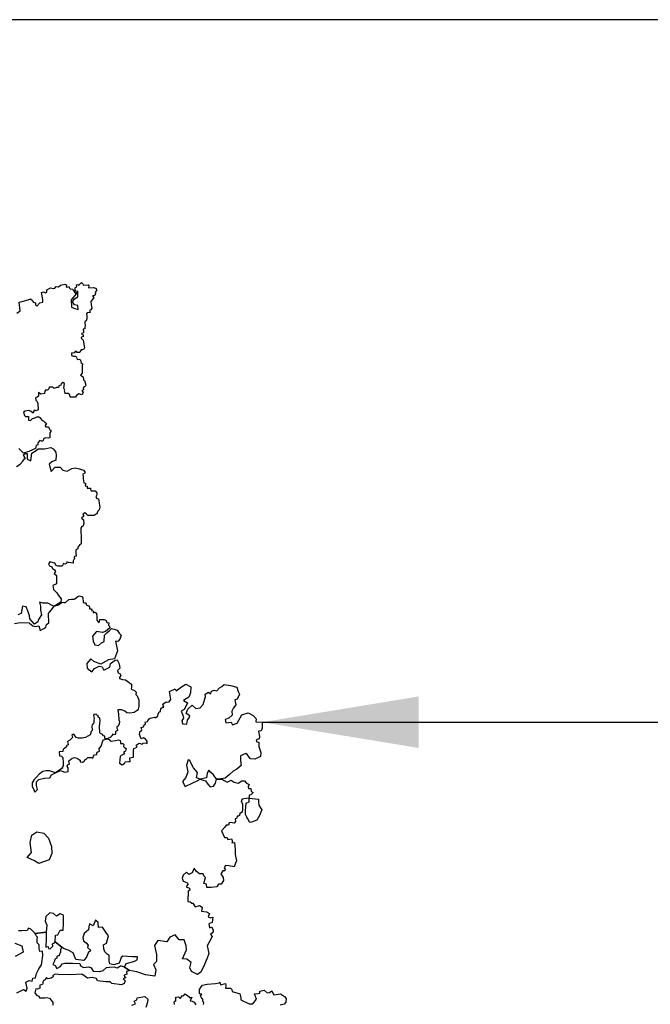
# Model space of a CAD drawing. Units: inches. Extents: x -5013 to -4309, y -528 to -118.
# Drawn here: x -4936 to -4924, y -137 to -118 of the extents above; entities that cross this region are included whole.
import ezdxf

# ---------------------------------------------------------------- set-up
doc = ezdxf.new("R2010")
doc.units = ezdxf.units.IN
doc.header["$MEASUREMENT"] = 0
for name, color, linetype in [('D', 132, 'Continuous'), ('PLT', 43, 'Continuous'), ('TB', 255, 'Continuous')]:
    doc.layers.add(name, color=color, linetype=linetype)
doc.styles.get("Standard").update_dxf_attribs({"font": 'romans.shx'})
doc.dimstyles.get("Standard").update_dxf_attribs({"dimscale": 20, "dimtxt": 0.12, "dimasz": 0.15, "dimexe": 0.18, "dimexo": 0.0625, "dimgap": 0.09, "dimtad": 0, "dimtih": 1, "dimtoh": 1, "dimzin": 4, "dimdsep": 46, "dimtxsty": 'Standard', "dimcen": 0, "dimclrd": 256, "dimclre": 256, "dimclrt": 110, "dimadec": 0, "dimazin": 0, "dimtfac": 1, "dimtofl": 0, "dimtmove": 0, "dimatfit": 0, "dimfxl": 1, "dimtolj": 1, "dimtzin": 0, "dimarcsym": 0})

msp = doc.modelspace()

# ---------------------------------------------------------------- linework, layer by layer
at = {"layer": 'PLT'}
for points in [[(-4936.477, -123.958), (-4936.415, -123.915), (-4936.435, -123.753), (-4936.354, -123.73), (-4936.257, -123.703), (-4936.214, -123.684), (-4936.176, -123.719), (-4936.164, -123.753), (-4936.118, -123.761), (-4936.118, -123.8), (-4936.091, -123.827), (-4936.033, -123.765), (-4935.979, -123.753), (-4935.979, -123.699), (-4936.002, -123.567), (-4935.964, -123.552), (-4935.925, -123.574), (-4935.905, -123.557), (-4935.902, -123.515), (-4935.83, -123.475), (-4935.771, -123.49), (-4935.746, -123.48), (-4935.721, -123.448), (-4935.676, -123.455), (-4935.639, -123.425), (-4935.554, -123.405), (-4935.527, -123.418), (-4935.53, -123.452), (-4935.51, -123.46), (-4935.48, -123.45), (-4935.467, -123.48), (-4935.457, -123.495), (-4935.405, -123.5), (-4935.395, -123.52), (-4935.353, -123.582), (-4935.306, -123.554), (-4935.435, -123.703), (-4935.427, -123.844), (-4935.382, -123.864), (-4935.303, -123.89), (-4935.309, -123.814), (-4935.369, -123.799), (-4935.41, -123.741), (-4935.369, -123.688), (-4935.309, -123.645), (-4935.306, -123.554), (-4935.306, -123.541), (-4935.344, -123.544), (-4935.362, -123.516), (-4935.36, -123.474), (-4935.352, -123.466), (-4935.327, -123.458), (-4935.336, -123.417), (-4935.308, -123.414), (-4935.288, -123.425), (-4935.238, -123.373), (-4935.207, -123.404), (-4935.196, -123.425), (-4935.109, -123.417), (-4935.096, -123.44), (-4935.101, -123.474), (-4935.01, -123.466), (-4934.971, -123.48), (-4934.942, -123.516), (-4934.975, -123.566), (-4934.971, -123.584), (-4934.985, -123.623), (-4935.028, -123.63), (-4935.003, -123.662), (-4935.028, -123.701), (-4935.057, -123.737), (-4935.053, -123.801), (-4935.039, -123.866), (-4935.057, -123.894), (-4935.082, -123.908), (-4935.073, -123.951), (-4935.131, -123.954), (-4935.139, -123.971), (-4935.136, -124.016), (-4935.133, -124.071), (-4935.148, -124.108), (-4935.176, -124.119), (-4935.174, -124.151), (-4935.168, -124.194), (-4935.171, -124.242), (-4935.174, -124.26), (-4935.208, -124.265), (-4935.199, -124.31), (-4935.197, -124.336), (-4935.234, -124.35), (-4935.235, -124.364), (-4935.208, -124.377), (-4935.208, -124.411), (-4935.239, -124.422), (-4935.242, -124.438), (-4935.222, -124.459), (-4935.204, -124.479), (-4935.18, -124.624), (-4935.194, -124.654), (-4935.224, -124.667), (-4935.247, -124.665), (-4935.254, -124.686), (-4935.272, -124.717), (-4935.321, -124.717), (-4935.334, -124.698), (-4935.363, -124.697), (-4935.367, -124.723), (-4935.412, -124.727), (-4935.431, -124.727), (-4935.429, -124.773), (-4935.388, -124.785), (-4935.347, -124.783), (-4935.33, -124.822), (-4935.323, -124.847), (-4935.27, -124.843), (-4935.246, -124.893), (-4935.252, -124.908), (-4935.216, -124.932), (-4935.225, -124.977), (-4935.222, -125.072), (-4935.225, -125.114), (-4935.255, -125.15), (-4935.207, -125.18), (-4935.198, -125.24), (-4935.183, -125.252), (-4935.156, -125.342), (-4935.159, -125.354), (-4935.183, -125.375), (-4935.207, -125.393), (-4935.198, -125.429), (-4935.234, -125.446), (-4935.207, -125.479), (-4935.231, -125.524), (-4935.288, -125.509), (-4935.333, -125.542), (-4935.351, -125.572), (-4935.456, -125.572), (-4935.459, -125.524), (-4935.492, -125.503), (-4935.552, -125.5), (-4935.561, -125.452), (-4935.555, -125.434), (-4935.576, -125.396), (-4935.561, -125.312), (-4935.594, -125.288), (-4935.63, -125.318), (-4935.636, -125.342), (-4935.675, -125.354), (-4935.681, -125.384), (-4935.717, -125.384), (-4935.761, -125.402), (-4935.788, -125.381), (-4935.86, -125.378), (-4935.866, -125.41), (-4935.88, -125.428), (-4935.894, -125.437), (-4935.929, -125.434), (-4935.942, -125.456), (-4935.945, -125.499), (-4936.019, -125.511), (-4936.06, -125.483), (-4936.064, -125.52), (-4936.06, -125.549), (-4936.088, -125.571), (-4936.117, -125.582), (-4936.112, -125.632), (-4936.088, -125.656), (-4936.073, -125.691), (-4936.07, -125.816), (-4936.105, -125.833), (-4936.144, -125.823), (-4936.161, -125.875), (-4936.205, -125.843), (-4936.247, -125.828), (-4936.317, -125.838), (-4936.347, -125.86), (-4936.332, -125.921), (-4936.308, -125.943), (-4936.251, -125.945), (-4936.251, -126.012), (-4936.214, -126.02), (-4936.176, -125.979), (-4936.149, -125.974), (-4936.07, -125.94), (-4936.034, -125.96), (-4935.996, -126.01), (-4935.962, -126.032), (-4935.938, -126.052), (-4935.911, -126.074), (-4935.934, -126.112), (-4935.927, -126.14), (-4935.867, -126.14), (-4935.854, -126.174), (-4935.842, -126.196), (-4935.827, -126.205), (-4935.825, -126.231), (-4935.847, -126.254), (-4935.842, -126.287), (-4935.845, -126.353), (-4935.874, -126.358), (-4935.924, -126.352), (-4935.96, -126.363), (-4935.977, -126.417), (-4936.006, -126.413), (-4936.038, -126.399), (-4936.074, -126.449), (-4936.074, -126.485), (-4936.106, -126.499), (-4936.117, -126.556), (-4936.246, -126.613), (-4936.346, -126.642), (-4936.439, -126.556)], [(-4936.486, -126.903), (-4936.411, -126.857), (-4936.364, -126.799), (-4936.331, -126.756), (-4936.31, -126.745), (-4936.336, -126.706), (-4936.352, -126.678), (-4936.317, -126.653), (-4936.276, -126.653), (-4936.276, -126.698), (-4936.276, -126.761), (-4936.207, -126.792), (-4936.188, -126.648), (-4936.138, -126.61), (-4936.106, -126.591), (-4936.068, -126.56), (-4935.949, -126.56), (-4935.823, -126.535), (-4935.779, -126.56), (-4935.747, -126.597), (-4935.728, -126.629), (-4935.722, -126.685), (-4935.728, -126.78), (-4935.804, -126.811), (-4935.854, -126.855), (-4935.816, -126.994), (-4935.741, -126.912), (-4935.646, -126.912), (-4935.596, -126.968), (-4935.514, -126.987), (-4935.42, -126.937), (-4935.357, -126.924), (-4935.275, -126.943), (-4935.199, -126.968), (-4935.174, -127), (-4935.174, -127.031), (-4935.218, -127.057), (-4935.207, -127.079), (-4935.207, -127.14), (-4935.19, -127.211), (-4935.163, -127.219), (-4935.163, -127.254), (-4935.169, -127.271), (-4935.129, -127.279), (-4935.127, -127.317), (-4935.067, -127.315), (-4935.062, -127.34), (-4935.052, -127.367), (-4934.977, -127.365), (-4934.943, -127.407), (-4934.943, -127.442), (-4934.965, -127.483), (-4934.943, -127.512), (-4934.911, -127.521), (-4934.902, -127.602), (-4934.886, -127.679), (-4934.898, -127.733), (-4934.922, -127.758), (-4934.935, -127.788), (-4934.935, -127.803), (-4934.996, -127.838), (-4935.059, -127.842), (-4935.116, -127.842), (-4935.14, -127.814), (-4935.174, -127.791), (-4935.202, -127.799), (-4935.21, -127.823), (-4935.193, -127.853), (-4935.24, -127.891), (-4935.2, -127.925), (-4935.193, -127.996), (-4935.203, -128.04), (-4935.24, -128.062), (-4935.25, -128.084), (-4935.253, -128.158), (-4935.246, -128.236), (-4935.243, -128.338), (-4935.243, -128.385), (-4935.274, -128.407), (-4935.309, -128.444), (-4935.306, -128.482), (-4935.343, -128.5), (-4935.343, -128.565), (-4935.34, -128.618), (-4935.369, -128.629), (-4935.381, -128.639), (-4935.372, -128.673), (-4935.384, -128.685), (-4935.397, -128.707), (-4935.397, -128.754), (-4935.484, -128.744), (-4935.518, -128.729), (-4935.525, -128.763), (-4935.559, -128.772), (-4935.581, -128.76), (-4935.609, -128.813), (-4935.693, -128.813), (-4935.724, -128.797), (-4935.746, -128.751), (-4935.842, -128.729), (-4935.873, -128.766), (-4935.848, -128.807), (-4935.805, -128.822), (-4935.795, -128.856), (-4935.752, -128.884), (-4935.733, -128.915), (-4935.764, -128.95), (-4935.718, -128.99), (-4935.714, -129.15), (-4935.785, -129.183), (-4935.775, -129.26), (-4935.709, -129.325), (-4935.676, -129.374), (-4935.625, -129.438), (-4935.631, -129.5), (-4935.719, -129.55), (-4935.775, -129.575), (-4935.882, -129.519), (-4935.976, -129.519), (-4936.044, -129.5), (-4936.026, -129.581), (-4936.026, -129.656), (-4936.001, -129.744), (-4936.063, -129.831), (-4936.076, -129.881), (-4936.138, -129.925), (-4936.226, -129.819), (-4936.232, -129.763), (-4936.263, -129.669), (-4936.295, -129.594), (-4936.37, -129.581), (-4936.395, -129.719), (-4936.457, -129.744)], [(-4936.522, -129.908), (-4936.414, -129.892), (-4936.24, -129.9), (-4936.232, -129.904), (-4936.168, -129.952), (-4936.117, -129.968), (-4936.053, -129.956), (-4936.029, -130.043), (-4935.958, -130.007), (-4935.92, -129.982), (-4935.907, -129.931), (-4935.861, -129.895), (-4935.861, -129.862), (-4935.871, -129.76), (-4935.869, -129.721), (-4935.853, -129.693), (-4935.815, -129.647), (-4935.764, -129.576), (-4935.679, -129.553), (-4935.608, -129.504), (-4935.577, -129.51), (-4935.544, -129.51), (-4935.48, -129.448), (-4935.429, -129.441), (-4935.381, -129.446), (-4935.365, -129.437), (-4935.308, -129.394), (-4935.282, -129.382), (-4935.234, -129.394), (-4935.212, -129.417), (-4935.215, -129.436), (-4935.203, -129.477), (-4935.204, -129.508), (-4935.178, -129.517), (-4935.154, -129.517), (-4935.146, -129.539), (-4935.145, -129.553), (-4935.117, -129.567), (-4935.091, -129.577), (-4935.083, -129.595), (-4935.085, -129.629), (-4935.07, -129.63), (-4935.048, -129.631), (-4935.042, -129.639), (-4935.046, -129.66), (-4935.042, -129.664), (-4935.012, -129.667), (-4935.008, -129.687), (-4935.012, -129.709), (-4934.975, -129.693), (-4934.948, -129.715), (-4934.945, -129.786), (-4934.945, -129.849), (-4934.925, -129.869), (-4934.912, -129.882), (-4934.898, -129.898), (-4934.883, -129.832), (-4934.806, -129.832), (-4934.767, -129.852), (-4934.752, -129.892), (-4934.714, -129.899), (-4934.721, -129.944), (-4934.7, -129.959), (-4934.694, -129.993), (-4934.776, -130.065), (-4934.837, -130.08), (-4934.952, -130.061), (-4935.026, -130.153), (-4935.015, -130.246), (-4934.982, -130.317), (-4934.912, -130.334), (-4934.851, -130.279), (-4934.803, -130.256), (-4934.797, -130.134), (-4934.749, -130.088), (-4934.703, -130.046), (-4934.663, -130.004), (-4934.61, -130.021), (-4934.556, -130.037), (-4934.514, -130.096), (-4934.476, -130.134), (-4934.501, -130.212), (-4934.543, -130.254), (-4934.583, -130.248), (-4934.547, -130.433), (-4934.604, -130.588), (-4934.721, -130.607), (-4934.867, -130.687), (-4935.001, -130.636), (-4935.056, -130.585), (-4935.134, -130.677), (-4935.129, -130.769), (-4935.042, -130.835), (-4934.986, -130.776), (-4934.896, -130.73), (-4934.841, -130.738), (-4934.811, -130.805), (-4934.693, -130.75), (-4934.683, -130.675), (-4934.593, -130.614), (-4934.557, -130.607), (-4934.517, -130.685), (-4934.504, -130.764), (-4934.545, -130.812), (-4934.534, -130.853), (-4934.504, -130.866), (-4934.483, -130.907), (-4934.51, -130.948), (-4934.51, -130.962), (-4934.449, -130.986), (-4934.397, -130.993), (-4934.35, -131.02), (-4934.315, -131.047), (-4934.281, -131.075), (-4934.281, -131.129), (-4934.285, -131.171), (-4934.223, -131.194), (-4934.189, -131.229), (-4934.199, -131.273), (-4934.172, -131.294), (-4934.137, -131.372), (-4934.137, -131.499), (-4934.151, -131.553), (-4934.172, -131.581), (-4934.23, -131.618), (-4934.312, -131.629), (-4934.37, -131.625), (-4934.404, -131.594), (-4934.466, -131.567), (-4934.538, -131.564), (-4934.527, -131.648), (-4934.52, -131.757), (-4934.512, -131.789), (-4934.516, -131.831), (-4934.537, -131.88), (-4934.558, -131.898), (-4934.562, -131.919), (-4934.548, -131.943), (-4934.548, -131.961), (-4934.565, -131.975), (-4934.583, -131.989), (-4934.586, -132.031), (-4934.614, -132.042), (-4934.639, -132.031), (-4934.653, -132.056), (-4934.671, -132.084), (-4934.688, -132.098), (-4934.721, -132.111), (-4934.738, -132.124), (-4934.791, -132.117), (-4934.791, -132.07), (-4934.815, -132.063), (-4934.837, -132.039), (-4934.871, -132.021), (-4934.885, -132.009), (-4934.893, -131.887), (-4934.888, -131.826), (-4934.88, -131.765), (-4934.884, -131.73), (-4934.891, -131.721), (-4934.917, -131.708), (-4934.917, -131.676), (-4934.949, -131.669), (-4934.958, -131.649), (-4935, -131.658), (-4935.006, -131.673), (-4934.998, -131.699), (-4934.993, -131.728), (-4935.004, -131.761), (-4935.004, -131.804), (-4935.006, -131.833), (-4935.032, -131.846), (-4935.041, -131.887), (-4935.035, -131.942), (-4935.033, -131.959), (-4935.056, -131.985), (-4935.059, -132.01), (-4935.072, -132.042), (-4935.118, -132.071), (-4935.163, -132.099), (-4935.226, -132.108), (-4935.292, -132.108), (-4935.342, -132.099), (-4935.383, -132.029), (-4935.425, -132.044), (-4935.408, -132.098), (-4935.461, -132.15), (-4935.507, -132.174), (-4935.498, -132.198), (-4935.491, -132.237), (-4935.526, -132.248), (-4935.526, -132.274), (-4935.565, -132.307), (-4935.587, -132.32), (-4935.598, -132.364), (-4935.668, -132.368), (-4935.661, -132.446), (-4935.622, -132.451), (-4935.598, -132.477), (-4935.588, -132.579), (-4935.588, -132.636), (-4935.611, -132.686), (-4935.627, -132.693), (-4935.597, -132.678), (-4935.735, -132.775), (-4935.849, -132.733), (-4935.923, -132.733), (-4935.978, -132.747), (-4936.046, -132.798), (-4936.101, -132.857), (-4936.143, -132.903), (-4936.184, -132.967), (-4936.184, -133.031), (-4936.152, -133.1), (-4936.129, -133.146), (-4936.079, -133.095), (-4936.097, -133.013), (-4936.097, -132.944), (-4936.056, -132.898), (-4935.946, -132.875), (-4935.845, -132.866), (-4935.812, -132.811), (-4935.735, -132.775), (-4935.639, -132.73), (-4935.606, -132.744), (-4935.557, -132.759), (-4935.494, -132.745), (-4935.494, -132.679), (-4935.509, -132.645), (-4935.498, -132.615), (-4935.467, -132.609), (-4935.475, -132.573), (-4935.481, -132.543), (-4935.418, -132.491), (-4935.374, -132.482), (-4935.329, -132.49), (-4935.312, -132.497), (-4935.274, -132.522), (-4935.261, -132.533), (-4935.264, -132.562), (-4935.219, -132.571), (-4935.187, -132.549), (-4935.171, -132.526), (-4935.158, -132.517), (-4935.144, -132.503), (-4935.119, -132.482), (-4935.055, -132.48), (-4935.019, -132.491), (-4935.007, -132.453), (-4934.986, -132.428), (-4934.945, -132.424), (-4934.945, -132.399), (-4934.934, -132.376), (-4934.891, -132.356), (-4934.901, -132.314), (-4934.883, -132.291), (-4934.858, -132.262), (-4934.831, -132.163), (-4934.814, -132.14), (-4934.738, -132.124), (-4934.725, -132.126), (-4934.709, -132.132), (-4934.69, -132.162), (-4934.667, -132.165), (-4934.586, -132.153), (-4934.526, -132.141), (-4934.494, -132.154), (-4934.489, -132.183), (-4934.493, -132.214), (-4934.445, -132.211), (-4934.425, -132.231), (-4934.432, -132.268), (-4934.413, -132.285), (-4934.384, -132.31), (-4934.391, -132.36), (-4934.434, -132.375), (-4934.416, -132.406), (-4934.476, -132.441), (-4934.499, -132.457), (-4934.506, -132.585), (-4934.46, -132.622), (-4934.409, -132.587), (-4934.402, -132.561), (-4934.329, -132.554), (-4934.302, -132.557), (-4934.309, -132.483), (-4934.255, -132.471), (-4934.241, -132.473), (-4934.239, -132.342), (-4934.236, -132.308), (-4934.171, -132.284), (-4934.188, -132.242), (-4934.135, -132.205), (-4934.074, -132.224), (-4934.055, -132.207), (-4933.995, -132.196), (-4933.979, -132.212), (-4933.977, -132.168), (-4934.014, -132.13), (-4934.048, -132.105), (-4934.095, -132.121), (-4934.127, -132.04), (-4934.116, -131.977), (-4934.088, -131.965), (-4934.084, -131.946), (-4934.093, -131.904), (-4934.051, -131.891), (-4934.039, -131.853), (-4934.018, -131.848), (-4934.01, -131.829), (-4934.019, -131.803), (-4933.973, -131.786), (-4933.968, -131.774), (-4933.943, -131.74), (-4933.922, -131.728), (-4933.84, -131.703), (-4933.826, -131.716), (-4933.774, -131.689), (-4933.769, -131.647), (-4933.748, -131.606), (-4933.725, -131.597), (-4933.717, -131.538), (-4933.685, -131.516), (-4933.661, -131.516), (-4933.676, -131.455), (-4933.613, -131.41), (-4933.595, -131.416), (-4933.557, -131.41), (-4933.526, -131.369), (-4933.548, -131.217), (-4933.445, -131.164), (-4933.423, -131.199), (-4933.324, -131.124), (-4933.235, -131.074), (-4933.145, -131.124), (-4933.15, -131.24), (-4933.181, -131.325), (-4933.28, -131.387), (-4933.207, -131.429), (-4933.22, -131.466), (-4933.271, -131.558), (-4933.329, -131.588), (-4933.294, -131.669), (-4933.28, -131.727), (-4933.315, -131.771), (-4933.301, -131.837), (-4933.216, -131.84), (-4933.207, -131.761), (-4933.172, -131.722), (-4933.163, -131.683), (-4933.23, -131.639), (-4933.197, -131.551), (-4933.114, -131.478), (-4933.047, -131.54), (-4932.96, -131.526), (-4932.904, -131.466), (-4932.859, -131.307), (-4932.867, -131.263), (-4932.805, -131.227), (-4932.764, -131.256), (-4932.746, -131.205), (-4932.695, -131.187), (-4932.644, -131.201), (-4932.593, -131.143), (-4932.549, -131.121), (-4932.501, -131.081), (-4932.384, -131.099), (-4932.26, -131.128), (-4932.234, -131.212), (-4932.209, -131.263), (-4932.256, -131.358), (-4932.297, -131.373), (-4932.282, -131.471), (-4932.322, -131.53), (-4932.355, -131.588), (-4932.348, -131.668), (-4932.414, -131.727), (-4932.487, -131.752), (-4932.472, -131.814), (-4932.366, -131.8), (-4932.344, -131.855), (-4932.256, -131.822), (-4932.165, -131.661), (-4932.044, -131.621), (-4931.949, -131.672), (-4931.891, -131.738), (-4931.898, -131.793), (-4931.778, -131.803), (-4931.774, -131.917), (-4931.796, -131.971), (-4931.847, -131.977), (-4931.824, -132.075), (-4931.834, -132.121), (-4931.893, -132.138), (-4931.88, -132.177), (-4931.837, -132.184), (-4931.84, -132.266), (-4931.824, -132.305), (-4931.801, -132.381), (-4931.804, -132.463), (-4931.916, -132.509), (-4931.998, -132.505), (-4932.06, -132.42), (-4932.09, -132.404), (-4932.189, -132.45), (-4932.189, -132.535), (-4932.179, -132.63), (-4932.261, -132.702), (-4932.333, -132.742), (-4932.406, -132.812), (-4932.481, -132.875), (-4932.565, -132.887), (-4932.648, -132.892), (-4932.707, -132.812), (-4932.757, -132.767), (-4932.798, -132.725), (-4932.828, -132.779), (-4932.844, -132.867), (-4932.961, -132.892), (-4933.032, -132.867), (-4933.015, -132.767), (-4933.091, -132.675), (-4933.166, -132.529), (-4933.195, -132.521), (-4933.224, -132.629), (-4933.199, -132.754), (-4933.241, -132.862), (-4933.303, -132.937), (-4933.249, -133.038), (-4933.116, -132.971), (-4933.006, -132.918), (-4932.961, -132.892), (-4932.904, -132.912), (-4932.861, -132.929), (-4932.818, -132.99), (-4932.772, -133.044), (-4932.71, -133.03), (-4932.67, -132.969), (-4932.648, -132.892), (-4932.541, -132.896), (-4932.506, -132.921), (-4932.447, -132.953), (-4932.372, -132.913), (-4932.31, -132.95), (-4932.238, -132.972), (-4932.167, -132.929), (-4932.113, -132.924), (-4932.078, -132.972), (-4932.038, -132.991), (-4932.025, -132.999), (-4932.044, -133.044), (-4932.036, -133.074), (-4931.99, -133.074), (-4931.985, -133.109), (-4931.99, -133.122), (-4931.95, -133.149), (-4931.99, -133.194), (-4932.025, -133.202), (-4932.025, -133.256), (-4932.124, -133.269), (-4932.161, -133.276), (-4932.179, -133.313), (-4932.154, -133.373), (-4932.153, -133.47), (-4932.161, -133.528), (-4932.193, -133.549), (-4932.203, -133.549), (-4932.209, -133.593), (-4932.237, -133.605), (-4932.257, -133.603), (-4932.259, -133.643), (-4932.293, -133.657), (-4932.289, -133.706), (-4932.309, -133.738), (-4932.388, -133.726), (-4932.41, -133.73), (-4932.422, -133.774), (-4932.466, -133.776), (-4932.488, -133.818), (-4932.553, -133.887), (-4932.499, -134.01), (-4932.471, -134.01), (-4932.443, -134.01), (-4932.435, -134.05), (-4932.365, -134.036), (-4932.342, -134.092), (-4932.356, -134.114), (-4932.303, -134.111), (-4932.294, -134.243), (-4932.294, -134.339), (-4932.269, -134.462), (-4932.283, -134.504), (-4932.311, -134.574), (-4932.415, -134.557), (-4932.477, -134.552), (-4932.502, -134.594), (-4932.475, -134.63), (-4932.495, -134.653), (-4932.531, -134.653), (-4932.57, -134.709), (-4932.522, -134.781), (-4932.513, -134.84), (-4932.561, -134.909), (-4932.61, -134.909), (-4932.646, -134.959), (-4932.75, -134.972), (-4932.833, -134.972), (-4932.84, -134.905), (-4932.892, -134.896), (-4932.862, -134.777), (-4932.894, -134.75), (-4932.905, -134.707), (-4932.975, -134.707), (-4933.036, -134.664), (-4933.076, -134.599), (-4933.117, -134.693), (-4933.182, -134.72), (-4933.227, -134.675), (-4933.29, -134.734), (-4933.311, -134.79), (-4933.288, -134.853), (-4933.216, -134.878), (-4933.196, -134.903), (-4933.23, -134.959), (-4933.167, -134.986), (-4933.16, -135.022), (-4933.191, -135.044), (-4933.197, -135.238), (-4933.156, -135.248), (-4933.123, -135.271), (-4933.103, -135.271), (-4933.06, -135.345), (-4932.973, -135.317), (-4932.924, -135.347), (-4932.929, -135.393), (-4932.935, -135.426), (-4932.84, -135.441), (-4932.787, -135.469), (-4932.81, -135.536), (-4932.764, -135.551), (-4932.72, -135.541), (-4932.736, -135.643), (-4932.797, -135.671), (-4932.782, -135.747), (-4932.743, -135.723), (-4932.712, -135.782), (-4932.712, -135.828), (-4932.768, -135.874), (-4932.73, -135.909), (-4932.798, -136.034), (-4932.827, -136.091), (-4932.798, -136.239), (-4932.827, -136.324), (-4932.883, -136.449), (-4932.952, -136.597), (-4933.014, -136.637), (-4933.128, -136.58), (-4933.163, -136.512), (-4933.134, -136.41), (-4933.219, -136.347), (-4933.299, -136.341), (-4933.225, -136.165), (-4933.231, -136.091), (-4933.271, -135.977), (-4933.367, -135.977), (-4933.442, -135.881), (-4933.544, -135.926), (-4933.601, -136.012), (-4933.772, -135.989), (-4933.84, -136.085), (-4933.8, -136.256), (-4933.8, -136.393), (-4933.857, -136.449), (-4933.812, -136.552), (-4933.829, -136.671), (-4934.011, -136.643), (-4934.176, -136.586), (-4934.318, -136.563), (-4934.414, -136.499), (-4934.38, -136.429), (-4934.235, -136.389), (-4934.171, -136.36), (-4934.165, -136.302), (-4934.258, -136.302), (-4934.443, -136.29), (-4934.478, -136.313), (-4934.496, -136.371), (-4934.513, -136.423), (-4934.617, -136.452), (-4934.693, -136.435), (-4934.71, -136.383), (-4934.71, -136.302), (-4934.704, -136.267), (-4934.745, -136.25), (-4934.791, -136.203), (-4934.809, -136.145), (-4934.815, -136.07), (-4934.757, -136.041), (-4934.722, -135.896), (-4934.774, -135.827), (-4934.832, -135.734), (-4934.913, -135.74), (-4934.919, -135.642), (-4934.971, -135.595), (-4935.017, -135.705), (-4935.087, -135.671), (-4935.099, -135.723), (-4935.104, -135.781), (-4935.151, -135.821), (-4935.186, -135.856), (-4935.209, -135.931), (-4935.197, -135.995), (-4935.145, -136.035), (-4935.11, -136.076), (-4935.122, -136.122), (-4935.058, -136.18), (-4935.11, -136.227), (-4935.133, -136.296), (-4935.191, -136.371), (-4935.348, -136.354), (-4935.4, -136.221), (-4935.493, -136.174), (-4935.58, -136.14), (-4935.741, -136.015), (-4935.733, -135.884), (-4935.688, -135.877), (-4935.666, -135.825), (-4935.644, -135.788), (-4935.591, -135.791), (-4935.58, -135.661), (-4935.58, -135.504), (-4935.647, -135.475), (-4935.718, -135.519), (-4935.774, -135.471), (-4935.845, -135.46), (-4935.923, -135.527), (-4935.931, -135.62), (-4935.901, -135.691), (-4935.912, -135.829), (-4936.125, -135.856), (-4936.207, -135.771), (-4936.251, -135.754), (-4936.281, -135.798), (-4936.383, -135.805), (-4936.444, -135.802)], [(-4932.096, -133.499), (-4932.084, -133.356), (-4932.025, -133.328), (-4932.025, -133.256), (-4931.847, -133.279), (-4931.842, -133.331), (-4931.836, -133.396), (-4931.805, -133.442), (-4931.779, -133.485), (-4931.827, -133.59), (-4931.876, -133.679), (-4931.979, -133.718), (-4932.013, -133.724), (-4932.047, -133.656), (-4932.07, -133.621), (-4932.096, -133.573), (-4932.096, -133.499)], [(-4936.279, -134.396), (-4936.193, -134.299), (-4936.224, -134.11), (-4936.187, -133.97), (-4936.096, -133.903), (-4935.962, -133.927), (-4935.87, -134.024), (-4935.815, -134.183), (-4935.803, -134.323), (-4935.858, -134.439), (-4936.053, -134.512), (-4936.139, -134.463), (-4936.279, -134.396)], [(-4936.476, -136.988), (-4936.348, -136.928), (-4936.298, -136.96), (-4936.281, -136.903), (-4936.306, -136.787), (-4936.242, -136.755), (-4936.182, -136.765), (-4936.168, -136.709), (-4936.118, -136.702), (-4936.1, -136.62), (-4936.054, -136.532), (-4936.001, -136.454), (-4935.995, -136.414), (-4935.979, -136.273), (-4935.986, -136.193), (-4936.038, -136.2), (-4936.049, -136.15), (-4936.047, -136.068), (-4936.086, -136.034), (-4936.086, -135.965), (-4936.081, -135.927), (-4936.107, -135.898), (-4936.111, -135.873), (-4936.125, -135.856), (-4935.912, -135.829), (-4935.914, -135.966), (-4935.924, -136.099), (-4935.924, -136.114), (-4935.877, -136.101), (-4935.868, -136.143), (-4935.836, -136.149), (-4935.785, -136.096), (-4935.795, -136.054), (-4935.758, -136.031), (-4935.741, -136.015), (-4935.613, -136.114), (-4935.641, -136.158), (-4935.638, -136.219), (-4935.655, -136.232), (-4935.668, -136.28), (-4935.682, -136.283), (-4935.709, -136.293), (-4935.709, -136.327), (-4935.746, -136.344), (-4935.757, -136.382), (-4935.79, -136.449), (-4935.74, -136.47), (-4935.712, -136.524), (-4935.638, -136.487), (-4935.611, -136.432), (-4935.558, -136.424), (-4935.41, -136.422), (-4935.267, -136.427), (-4935.259, -136.474), (-4935.199, -136.507), (-4935.094, -136.493), (-4935.05, -136.512), (-4935.017, -136.575), (-4934.883, -136.584), (-4934.825, -136.562), (-4934.759, -136.507), (-4934.703, -136.501), (-4934.613, -136.494), (-4934.578, -136.507), (-4934.551, -136.512), (-4934.493, -136.473), (-4934.48, -136.473), (-4934.436, -136.484), (-4934.414, -136.499), (-4934.318, -136.563), (-4934.375, -136.581), (-4934.37, -136.635), (-4934.42, -136.65), (-4934.415, -136.685), (-4934.39, -136.7), (-4934.44, -136.725), (-4934.4, -136.764), (-4934.42, -136.809), (-4934.47, -136.839), (-4934.658, -136.814), (-4934.688, -136.779), (-4934.772, -136.779), (-4934.931, -136.759), (-4934.951, -136.715), (-4935.031, -136.7), (-4935.125, -136.71), (-4935.165, -136.675), (-4935.229, -136.635), (-4935.443, -136.645), (-4935.676, -136.64), (-4935.74, -136.635), (-4935.784, -136.659), (-4935.781, -136.685), (-4935.817, -136.713), (-4935.883, -136.723), (-4935.906, -136.7), (-4935.927, -136.725), (-4935.934, -136.744), (-4935.975, -136.764), (-4935.98, -136.785), (-4935.977, -136.818), (-4935.987, -136.833), (-4936.039, -136.841), (-4936.039, -136.901), (-4936.086, -136.922), (-4936.112, -136.915), (-4936.131, -136.994), (-4936.102, -137.035), (-4936.054, -137.058), (-4936.042, -137.085), (-4935.943, -137.088), (-4935.911, -137.08), (-4935.848, -137.091), (-4935.818, -137.132), (-4935.789, -137.174), (-4935.786, -137.227)], [(-4936.515, -136.037), (-4936.381, -136.092), (-4936.356, -136.209), (-4936.507, -136.296)], [(-4932.898, -137.217), (-4932.891, -137.192), (-4932.909, -137.147), (-4932.909, -137.108), (-4932.934, -137.101), (-4932.958, -137.048), (-4932.93, -137.016), (-4932.973, -137.013), (-4932.973, -136.928), (-4932.941, -136.879), (-4932.92, -136.844), (-4932.831, -136.826), (-4932.669, -136.815), (-4932.602, -136.798), (-4932.588, -136.787), (-4932.574, -136.837), (-4932.479, -136.815), (-4932.468, -136.851), (-4932.475, -136.9), (-4932.384, -136.9), (-4932.359, -136.925), (-4932.348, -136.963), (-4932.239, -136.999), (-4932.204, -137.009), (-4932.186, -137.087), (-4932.186, -137.125), (-4932.026, -137.2), (-4931.953, -137.2), (-4931.883, -137.111), (-4931.919, -137.012), (-4931.853, -137.005), (-4931.821, -137), (-4931.817, -136.957), (-4931.737, -136.941), (-4931.681, -136.994), (-4931.635, -136.982), (-4931.588, -136.951), (-4931.563, -137.012), (-4931.551, -137.028), (-4931.424, -137.007), (-4931.347, -137.059), (-4931.315, -137.098), (-4931.32, -137.168), (-4931.352, -137.207), (-4931.431, -137.225)], [(-4933.456, -137.213), (-4933.459, -137.161), (-4933.442, -137.147), (-4933.431, -137.15), (-4933.431, -137.076), (-4933.378, -137.069), (-4933.346, -137.097), (-4933.304, -137.041), (-4933.283, -137.051), (-4933.251, -137.013), (-4933.219, -137.034), (-4933.205, -137.041), (-4933.166, -137.073), (-4933.166, -137.09), (-4933.124, -137.076), (-4933.152, -137.143), (-4933.114, -137.15), (-4933.075, -137.168), (-4933.043, -137.221)], [(-4934.271, -137.229), (-4934.205, -137.199), (-4934.226, -137.152), (-4934.175, -137.128), (-4934.169, -137.089), (-4934.021, -137.06), (-4933.967, -137.113), (-4933.97, -137.167), (-4934.006, -137.274)]]:
    msp.add_lwpolyline(points, dxfattribs=at)
at = {"layer": 'TB'}
msp.add_lwpolyline([(-4702.587, -528.335), (-4702.587, -118.335), (-5012.587, -118.335), (-5012.587, -528.335)], close=True, dxfattribs=at)

# ---------------------------------------------------------------- leaders
at = {"layer": 'D', "path_type": 1}
msp.add_leader([(-4931.778, -131.803), (-4918.697, -131.803), (-4915.858, -131.803), (-4914.312, -131.803)], dimstyle='Standard', override={"dimgap": 0.09, "dimtad": 0, "dimpost": '"', "dimarcsym": 1}, dxfattribs=at)

doc.saveas('drawing.dxf')
